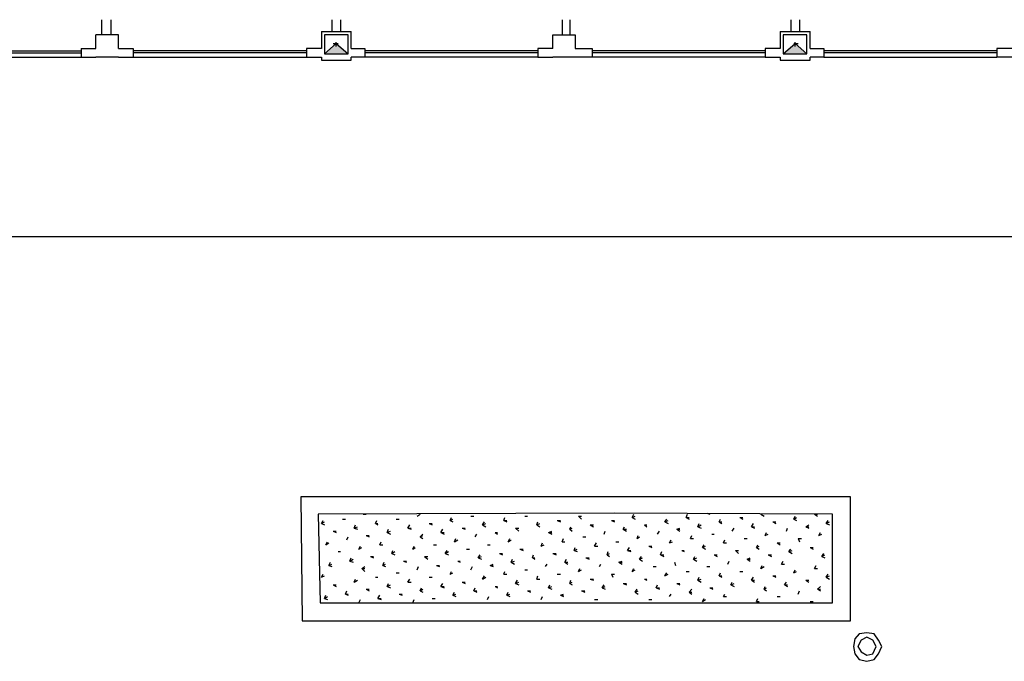
# Model space of a CAD drawing. Units: millimetres. Extents: x -57 to 189, y 187 to 359.
# Drawn here: x 78 to 95, y 314 to 325 of the extents above; entities that cross this region are included whole.
import ezdxf

# ---------------------------------------------------------------- set-up
doc = ezdxf.new("R2010")
doc.units = ezdxf.units.MM
doc.layers.add('P', color=7, linetype='Continuous')

msp = doc.modelspace()

# ---------------------------------------------------------------- hatches: boundary and pattern name
at = {"layer": 'P'}
for points in [[(83.483, 324.733), (83.07, 324.733), (83.282, 324.913), (83.483, 324.733)], [(91.275, 324.733), (90.873, 324.733), (91.074, 324.913), (91.275, 324.733)]]:
    msp.add_hatch(color=256, dxfattribs=at).paths.add_polyline_path(points)

# ---------------------------------------------------------------- linework, layer by layer
for points in [[(79.279, 325.316), (79.279, 325.061)], [(79.438, 325.316), (79.438, 325.061)], [(83.197, 325.316), (83.197, 325.114)], [(83.345, 325.316), (83.345, 325.114)], [(87.114, 325.316), (87.114, 325.061)], [(87.241, 325.316), (87.241, 325.061)], [(91, 325.316), (91, 325.114)], [(91.148, 325.316), (91.148, 325.114)], [(79.184, 324.828), (79.184, 325.061)], [(79.565, 324.828), (79.565, 325.061), (79.184, 325.061)], [(83.017, 325.114), (83.525, 325.114)], [(83.017, 325.114), (83.017, 324.828)], [(83.472, 324.733), (83.472, 325.061), (83.07, 325.061), (83.07, 324.733), (83.472, 324.733)], [(83.525, 324.828), (83.525, 325.114)], [(86.955, 324.828), (86.955, 325.061)], [(86.955, 325.061), (87.336, 325.061)], [(87.336, 325.061), (87.336, 324.828)], [(90.82, 325.114), (91.328, 325.114)], [(90.82, 325.114), (90.82, 324.828)], [(91.275, 324.733), (91.275, 325.061), (90.873, 325.061), (90.873, 324.733), (91.275, 324.733)], [(91.328, 324.828), (91.328, 325.114)], [(83.07, 324.733), (83.271, 324.913), (83.472, 324.733)], [(83.218, 324.913), (83.303, 324.913)], [(83.271, 324.86), (83.271, 324.934)], [(90.873, 324.733), (91.074, 324.913), (91.275, 324.733)], [(91.053, 324.913), (91.127, 324.913)], [(91.074, 324.86), (91.074, 324.934)], [(75.976, 324.786), (78.93, 324.786)], [(75.976, 324.754), (78.93, 324.754)], [(75.976, 324.68), (78.93, 324.68)], [(78.93, 324.828), (79.184, 324.828)], [(78.93, 324.828), (78.93, 324.68)], [(78.93, 324.68), (79.184, 324.68)], [(79.565, 324.68), (79.184, 324.68)], [(79.565, 324.828), (79.819, 324.828), (79.819, 324.68)], [(79.565, 324.68), (82.762, 324.68)], [(82.762, 324.786), (79.819, 324.786)], [(82.762, 324.754), (79.819, 324.754)], [(83.017, 324.828), (82.762, 324.828)], [(82.762, 324.828), (82.762, 324.68), (83.017, 324.68)], [(83.017, 324.68), (83.017, 324.627)], [(83.525, 324.828), (83.758, 324.828), (83.758, 324.68)], [(83.525, 324.627), (83.525, 324.68)], [(83.758, 324.68), (83.525, 324.68)], [(86.701, 324.786), (83.758, 324.786)], [(86.701, 324.754), (83.758, 324.754)], [(86.701, 324.68), (83.758, 324.68)], [(86.955, 324.828), (86.701, 324.828)], [(86.701, 324.828), (86.701, 324.68), (86.955, 324.68)], [(87.336, 324.68), (86.955, 324.68)], [(87.336, 324.828), (87.623, 324.828), (87.623, 324.68)], [(87.623, 324.68), (87.336, 324.68)], [(90.566, 324.786), (87.623, 324.786)], [(90.566, 324.754), (87.623, 324.754)], [(90.566, 324.68), (87.623, 324.68)], [(90.82, 324.828), (90.566, 324.828)], [(90.566, 324.828), (90.566, 324.68), (90.82, 324.68)], [(90.82, 324.68), (90.82, 324.627)], [(91.328, 324.828), (91.561, 324.828), (91.561, 324.68)], [(91.328, 324.627), (91.328, 324.68)], [(91.561, 324.68), (91.328, 324.68)], [(94.504, 324.786), (91.561, 324.786)], [(94.504, 324.754), (91.561, 324.754)], [(91.561, 324.68), (94.504, 324.68)], [(94.758, 324.828), (94.504, 324.828)], [(94.504, 324.828), (94.504, 324.68)], [(94.758, 324.68), (94.504, 324.68)], [(83.017, 324.627), (83.525, 324.627)], [(90.82, 324.627), (91.328, 324.627)], [(69.454, 321.631), (139.247, 321.631)], [(92.016, 315.098), (92.016, 317.205), (82.668, 317.205), (82.689, 315.098), (92.016, 315.098), (92.016, 315.098)], [(91.709, 316.909), (88.004, 316.93), (82.964, 316.909), (82.995, 315.406), (91.709, 315.406), (91.709, 316.909), (91.709, 316.909)], [(83.017, 316.75), (83.049, 316.803)], [(83.376, 316.824), (83.43, 316.824)], [(83.726, 316.909), (83.779, 316.909)], [(83.938, 316.75), (83.959, 316.803)], [(84.287, 316.824), (84.34, 316.824)], [(84.647, 316.877), (84.7, 316.909)], [(85.208, 316.803), (85.229, 316.856)], [(85.208, 316.803), (85.251, 316.824)], [(85.208, 316.803), (85.251, 316.782)], [(85.558, 316.877), (85.611, 316.877)], [(86.119, 316.803), (86.14, 316.856)], [(86.119, 316.803), (86.172, 316.803)], [(86.119, 316.803), (86.172, 316.782)], [(86.479, 316.877), (86.521, 316.877)], [(87.03, 316.803), (87.082, 316.803)], [(87.03, 316.803), (87.082, 316.782)], [(87.39, 316.877), (87.442, 316.877)], [(87.39, 316.877), (87.442, 316.824)], [(87.95, 316.803), (88.004, 316.803)], [(87.95, 316.803), (88.004, 316.782)], [(88.3, 316.856), (88.331, 316.909)], [(88.3, 316.856), (88.353, 316.877)], [(88.3, 316.856), (88.353, 316.824)], [(88.861, 316.782), (88.893, 316.824)], [(88.861, 316.782), (88.914, 316.803)], [(89.221, 316.856), (89.242, 316.909)], [(89.221, 316.856), (89.274, 316.856)], [(89.221, 316.856), (89.274, 316.824)], [(89.57, 316.93), (89.623, 316.909)], [(89.782, 316.782), (89.803, 316.824)], [(90.132, 316.856), (90.184, 316.856)], [(90.132, 316.856), (90.184, 316.824)], [(90.492, 316.909), (90.545, 316.877)], [(91.053, 316.824), (91.074, 316.877)], [(91.053, 316.824), (91.095, 316.856)], [(91.053, 316.824), (91.095, 316.803)], [(91.402, 316.909), (91.455, 316.909)], [(91.402, 316.909), (91.455, 316.877)], [(91.603, 316.75), (91.635, 316.803)], [(83.017, 316.75), (83.07, 316.782)], [(83.017, 316.75), (83.07, 316.728)], [(83.578, 316.676), (83.599, 316.728)], [(83.578, 316.676), (83.631, 316.697)], [(83.578, 316.676), (83.631, 316.655)], [(83.938, 316.75), (83.98, 316.75)], [(83.938, 316.75), (83.98, 316.728)], [(84.139, 316.602), (84.16, 316.655)], [(84.489, 316.676), (84.52, 316.728)], [(84.489, 316.676), (84.542, 316.676)], [(84.489, 316.676), (84.542, 316.655)], [(84.848, 316.75), (84.901, 316.75)], [(84.848, 316.75), (84.901, 316.728)], [(85.049, 316.602), (85.081, 316.655)], [(85.409, 316.676), (85.462, 316.676)], [(85.409, 316.676), (85.462, 316.655)], [(85.759, 316.728), (85.791, 316.782)], [(85.759, 316.728), (85.812, 316.75)], [(85.759, 316.728), (85.812, 316.697)], [(86.32, 316.676), (86.373, 316.676)], [(86.32, 316.676), (86.373, 316.623)], [(86.68, 316.728), (86.701, 316.782)], [(86.68, 316.728), (86.733, 316.75)], [(86.68, 316.728), (86.733, 316.697)], [(87.241, 316.655), (87.262, 316.697)], [(87.241, 316.655), (87.283, 316.676)], [(87.241, 316.655), (87.283, 316.623)], [(87.591, 316.728), (87.644, 316.728)], [(87.591, 316.728), (87.644, 316.697)], [(88.152, 316.655), (88.173, 316.697)], [(88.152, 316.655), (88.205, 316.655)], [(88.152, 316.655), (88.205, 316.623)], [(88.512, 316.728), (88.554, 316.728)], [(88.512, 316.728), (88.554, 316.697)], [(88.861, 316.782), (88.914, 316.75)], [(89.063, 316.655), (89.115, 316.676)], [(89.063, 316.655), (89.115, 316.655)], [(89.063, 316.655), (89.115, 316.623)], [(89.422, 316.697), (89.444, 316.75)], [(89.422, 316.697), (89.475, 316.728)], [(89.422, 316.697), (89.475, 316.676)], [(89.782, 316.782), (89.825, 316.782)], [(89.782, 316.782), (89.825, 316.75)], [(90.004, 316.623), (90.036, 316.676)], [(90.333, 316.697), (90.364, 316.75)], [(90.333, 316.697), (90.385, 316.697)], [(90.333, 316.697), (90.385, 316.676)], [(90.693, 316.782), (90.746, 316.782)], [(90.693, 316.782), (90.746, 316.75)], [(90.926, 316.623), (90.947, 316.676)], [(91.254, 316.697), (91.307, 316.728)], [(91.254, 316.697), (91.307, 316.697)], [(91.254, 316.697), (91.307, 316.676)], [(91.603, 316.75), (91.656, 316.782)], [(91.603, 316.75), (91.656, 316.728)], [(83.218, 316.623), (83.271, 316.623)], [(83.218, 316.623), (83.271, 316.602)], [(83.451, 316.475), (83.472, 316.527)], [(83.779, 316.549), (83.832, 316.549)], [(83.779, 316.549), (83.832, 316.527)], [(84.139, 316.602), (84.192, 316.623)], [(84.139, 316.602), (84.192, 316.57)], [(84.7, 316.527), (84.743, 316.57)], [(84.7, 316.527), (84.743, 316.549)], [(84.7, 316.527), (84.743, 316.496)], [(85.049, 316.602), (85.103, 316.602)], [(85.049, 316.602), (85.103, 316.57)], [(85.282, 316.443), (85.304, 316.496)], [(85.282, 316.443), (85.336, 316.475)], [(85.632, 316.527), (85.663, 316.57)], [(85.971, 316.602), (86.013, 316.602)], [(85.971, 316.602), (86.013, 316.57)], [(86.193, 316.443), (86.225, 316.496)], [(86.193, 316.443), (86.246, 316.475)], [(86.881, 316.602), (86.934, 316.623)], [(86.881, 316.602), (86.934, 316.602)], [(86.881, 316.602), (86.934, 316.57)], [(87.114, 316.443), (87.135, 316.496)], [(87.463, 316.527), (87.516, 316.527)], [(87.824, 316.57), (87.845, 316.623)], [(88.385, 316.496), (88.406, 316.549)], [(88.385, 316.496), (88.427, 316.527)], [(88.734, 316.57), (88.766, 316.623)], [(88.935, 316.422), (88.967, 316.475)], [(89.295, 316.496), (89.316, 316.549)], [(89.295, 316.496), (89.348, 316.496)], [(89.655, 316.57), (89.698, 316.57)], [(89.856, 316.422), (89.878, 316.475)], [(90.206, 316.496), (90.259, 316.496)], [(90.566, 316.549), (90.587, 316.602)], [(90.566, 316.549), (90.618, 316.57)], [(91.127, 316.496), (91.18, 316.496)], [(91.127, 316.496), (91.148, 316.443)], [(91.476, 316.549), (91.508, 316.602)], [(91.476, 316.549), (91.529, 316.57)], [(83.091, 316.39), (83.123, 316.443)], [(83.091, 316.39), (83.144, 316.422)], [(83.652, 316.316), (83.684, 316.369)], [(83.652, 316.316), (83.705, 316.347)], [(84.012, 316.39), (84.033, 316.443)], [(84.012, 316.39), (84.065, 316.39)], [(84.213, 316.242), (84.234, 316.295)], [(84.573, 316.316), (84.594, 316.369)], [(84.573, 316.316), (84.615, 316.347)], [(84.923, 316.39), (84.975, 316.39)], [(85.124, 316.242), (85.156, 316.295)], [(85.484, 316.316), (85.537, 316.316)], [(85.843, 316.39), (85.886, 316.39)], [(86.394, 316.316), (86.447, 316.316)], [(86.394, 316.316), (86.447, 316.295)], [(86.754, 316.369), (86.776, 316.422)], [(86.754, 316.369), (86.807, 316.39)], [(87.114, 316.443), (87.157, 316.443)], [(87.315, 316.295), (87.336, 316.347)], [(87.315, 316.295), (87.368, 316.316)], [(87.315, 316.295), (87.368, 316.274)], [(87.665, 316.369), (87.696, 316.422)], [(87.665, 316.369), (87.717, 316.369)], [(88.025, 316.443), (88.078, 316.443)], [(88.226, 316.295), (88.258, 316.347)], [(88.226, 316.295), (88.279, 316.295)], [(88.226, 316.295), (88.279, 316.274)], [(88.586, 316.369), (88.639, 316.369)], [(88.586, 316.369), (88.639, 316.347)], [(88.935, 316.422), (88.988, 316.443)], [(89.147, 316.295), (89.189, 316.295)], [(89.147, 316.295), (89.189, 316.274)], [(89.496, 316.347), (89.528, 316.39)], [(89.496, 316.347), (89.549, 316.369)], [(89.496, 316.347), (89.549, 316.316)], [(89.856, 316.422), (89.909, 316.422)], [(90.058, 316.295), (90.111, 316.295)], [(90.058, 316.295), (90.111, 316.242)], [(90.417, 316.347), (90.439, 316.39)], [(90.417, 316.347), (90.46, 316.369)], [(90.417, 316.347), (90.46, 316.316)], [(90.767, 316.422), (90.82, 316.422)], [(90.767, 316.422), (90.82, 316.39)], [(90.968, 316.274), (91, 316.316)], [(90.968, 316.274), (91.021, 316.295)], [(91.328, 316.347), (91.381, 316.347)], [(91.328, 316.347), (91.381, 316.316)], [(83.303, 316.274), (83.345, 316.274)], [(83.504, 316.114), (83.525, 316.168)], [(83.504, 316.114), (83.557, 316.146)], [(83.853, 316.189), (83.906, 316.189)], [(83.853, 316.189), (83.906, 316.168)], [(84.213, 316.242), (84.266, 316.274)], [(84.213, 316.242), (84.266, 316.221)], [(84.774, 316.189), (84.827, 316.189)], [(84.774, 316.189), (84.827, 316.146)], [(85.124, 316.242), (85.177, 316.274)], [(85.124, 316.242), (85.177, 316.221)], [(85.685, 316.168), (85.717, 316.221)], [(85.685, 316.168), (85.738, 316.189)], [(85.685, 316.168), (85.738, 316.146)], [(86.045, 316.242), (86.098, 316.242)], [(86.045, 316.242), (86.098, 316.221)], [(86.246, 316.093), (86.267, 316.146)], [(86.606, 316.168), (86.627, 316.221)], [(86.606, 316.168), (86.648, 316.168)], [(86.606, 316.168), (86.648, 316.146)], [(86.955, 316.242), (87.009, 316.242)], [(86.955, 316.242), (87.009, 316.221)], [(87.157, 316.093), (87.188, 316.146)], [(87.516, 316.168), (87.569, 316.168)], [(87.516, 316.168), (87.569, 316.146)], [(87.876, 316.221), (87.897, 316.274)], [(87.876, 316.221), (87.919, 316.242)], [(87.876, 316.221), (87.919, 316.189)], [(88.427, 316.146), (88.459, 316.189)], [(88.427, 316.146), (88.48, 316.168)], [(88.427, 316.146), (88.48, 316.114)], [(88.787, 316.221), (88.808, 316.274)], [(88.787, 316.221), (88.84, 316.221)], [(88.787, 316.221), (88.84, 316.189)], [(89.348, 316.146), (89.369, 316.189)], [(89.348, 316.146), (89.401, 316.168)], [(89.348, 316.146), (89.401, 316.114)], [(89.698, 316.221), (89.75, 316.221)], [(89.698, 316.221), (89.75, 316.189)], [(90.259, 316.146), (90.312, 316.168)], [(90.259, 316.146), (90.312, 316.146)], [(90.259, 316.146), (90.312, 316.114)], [(90.618, 316.221), (90.672, 316.221)], [(90.618, 316.221), (90.672, 316.189)], [(90.968, 316.274), (91.021, 316.242)], [(91.529, 316.189), (91.561, 316.242)], [(91.529, 316.189), (91.582, 316.221)], [(91.529, 316.189), (91.582, 316.168)], [(83.144, 316.041), (83.175, 316.093)], [(83.144, 316.041), (83.197, 316.062)], [(83.144, 316.041), (83.197, 316.02)], [(83.504, 316.114), (83.557, 316.093)], [(83.705, 315.988), (83.758, 316.02)], [(83.705, 315.988), (83.758, 315.988)], [(83.705, 315.988), (83.758, 315.935)], [(84.065, 316.041), (84.086, 316.093)], [(84.065, 316.041), (84.108, 316.062)], [(84.065, 316.041), (84.108, 316.02)], [(84.414, 316.114), (84.467, 316.114)], [(84.414, 316.114), (84.467, 316.093)], [(84.647, 315.966), (84.668, 316.02)], [(84.975, 316.041), (85.028, 316.041)], [(84.975, 316.041), (85.028, 316.02)], [(85.336, 316.114), (85.378, 316.114)], [(85.336, 316.114), (85.378, 316.093)], [(85.558, 315.966), (85.59, 316.02)], [(85.886, 316.041), (85.939, 316.062)], [(85.886, 316.041), (85.939, 316.041)], [(85.886, 316.041), (85.939, 316.02)], [(86.246, 316.093), (86.299, 316.114)], [(86.246, 316.093), (86.299, 316.062)], [(86.479, 315.966), (86.521, 315.966)], [(86.828, 316.02), (86.86, 316.062)], [(87.157, 316.093), (87.21, 316.093)], [(87.157, 316.093), (87.21, 316.062)], [(87.39, 315.935), (87.411, 315.988)], [(87.39, 315.935), (87.442, 315.966)], [(87.749, 316.02), (87.771, 316.062)], [(88.078, 316.093), (88.13, 316.114)], [(88.078, 316.093), (88.13, 316.093)], [(88.078, 316.093), (88.13, 316.062)], [(88.3, 315.935), (88.331, 315.988)], [(88.3, 315.935), (88.353, 315.966)], [(88.66, 316.02), (88.713, 316.02)], [(89.02, 316.093), (89.041, 316.041)], [(89.57, 316.02), (89.623, 316.02)], [(89.93, 316.062), (89.951, 316.114)], [(90.492, 315.988), (90.513, 316.041)], [(90.492, 315.988), (90.545, 316.02)], [(90.841, 316.062), (90.873, 316.114)], [(90.841, 316.062), (90.894, 316.062)], [(91.053, 315.913), (91.074, 315.966)], [(91.402, 315.988), (91.434, 316.041)], [(91.402, 315.988), (91.455, 315.988)], [(83.017, 315.84), (83.049, 315.892)], [(83.017, 315.84), (83.07, 315.861)], [(83.578, 315.755), (83.599, 315.808)], [(83.938, 315.84), (83.98, 315.84)], [(84.287, 315.913), (84.34, 315.913)], [(84.489, 315.755), (84.52, 315.808)], [(84.848, 315.84), (84.901, 315.84)], [(85.208, 315.892), (85.229, 315.935)], [(85.208, 315.892), (85.251, 315.913)], [(85.759, 315.808), (85.791, 315.861)], [(85.759, 315.808), (85.812, 315.84)], [(86.119, 315.892), (86.14, 315.935)], [(86.119, 315.892), (86.172, 315.892)], [(86.68, 315.808), (86.701, 315.861)], [(86.68, 315.808), (86.733, 315.808)], [(87.03, 315.892), (87.082, 315.892)], [(87.591, 315.808), (87.644, 315.808)], [(87.591, 315.808), (87.644, 315.787)], [(87.95, 315.892), (88.004, 315.892)], [(87.95, 315.892), (87.972, 315.84)], [(88.512, 315.808), (88.554, 315.808)], [(88.512, 315.808), (88.554, 315.787)], [(88.861, 315.861), (88.893, 315.913)], [(88.861, 315.861), (88.914, 315.892)], [(89.221, 315.935), (89.274, 315.935)], [(89.422, 315.787), (89.444, 315.84)], [(89.422, 315.787), (89.475, 315.808)], [(89.782, 315.861), (89.803, 315.913)], [(89.782, 315.861), (89.825, 315.861)], [(89.782, 315.861), (89.825, 315.84)], [(90.132, 315.935), (90.184, 315.935)], [(90.333, 315.787), (90.364, 315.84)], [(90.693, 315.861), (90.746, 315.861)], [(90.693, 315.861), (90.746, 315.84)], [(91.053, 315.913), (91.095, 315.935)], [(91.603, 315.84), (91.635, 315.892)], [(91.603, 315.84), (91.656, 315.861)], [(91.603, 315.84), (91.656, 315.808)], [(83.218, 315.712), (83.271, 315.712)], [(83.218, 315.712), (83.271, 315.68)], [(83.578, 315.755), (83.631, 315.787)], [(83.779, 315.638), (83.832, 315.638)], [(83.779, 315.638), (83.832, 315.607)], [(84.139, 315.68), (84.16, 315.733)], [(84.139, 315.68), (84.192, 315.712)], [(84.139, 315.68), (84.192, 315.659)], [(84.489, 315.755), (84.542, 315.755)], [(84.7, 315.607), (84.722, 315.659)], [(84.7, 315.607), (84.743, 315.638)], [(85.049, 315.68), (85.081, 315.733)], [(85.049, 315.68), (85.103, 315.68)], [(85.049, 315.68), (85.103, 315.659)], [(85.409, 315.755), (85.462, 315.755)], [(85.409, 315.755), (85.462, 315.733)], [(85.611, 315.607), (85.632, 315.659)], [(85.971, 315.68), (86.013, 315.68)], [(85.971, 315.68), (86.013, 315.659)], [(86.32, 315.733), (86.352, 315.787)], [(86.32, 315.733), (86.373, 315.755)], [(86.32, 315.733), (86.373, 315.712)], [(86.881, 315.659), (86.902, 315.712)], [(86.881, 315.659), (86.934, 315.68)], [(86.881, 315.659), (86.934, 315.638)], [(87.241, 315.733), (87.262, 315.787)], [(87.241, 315.733), (87.283, 315.755)], [(87.241, 315.733), (87.283, 315.712)], [(87.792, 315.659), (87.824, 315.712)], [(87.792, 315.659), (87.845, 315.68)], [(87.792, 315.659), (87.845, 315.638)], [(88.152, 315.733), (88.205, 315.733)], [(88.152, 315.733), (88.205, 315.712)], [(88.353, 315.585), (88.385, 315.638)], [(88.713, 315.659), (88.734, 315.712)], [(88.713, 315.659), (88.766, 315.659)], [(88.713, 315.659), (88.766, 315.638)], [(89.063, 315.733), (89.115, 315.733)], [(89.063, 315.733), (89.115, 315.712)], [(89.274, 315.585), (89.316, 315.638)], [(89.422, 315.787), (89.475, 315.755)], [(89.623, 315.659), (89.677, 315.659)], [(89.623, 315.659), (89.677, 315.638)], [(89.983, 315.712), (90.004, 315.755)], [(89.983, 315.712), (90.036, 315.733)], [(89.983, 315.712), (90.036, 315.68)], [(90.333, 315.787), (90.385, 315.787)], [(90.333, 315.787), (90.385, 315.755)], [(90.545, 315.638), (90.566, 315.68)], [(90.545, 315.638), (90.587, 315.659)], [(90.545, 315.638), (90.587, 315.607)], [(90.894, 315.712), (90.926, 315.755)], [(90.894, 315.712), (90.947, 315.712)], [(90.894, 315.712), (90.947, 315.68)], [(91.254, 315.787), (91.307, 315.787)], [(91.254, 315.787), (91.307, 315.755)], [(91.455, 315.638), (91.508, 315.68)], [(91.455, 315.638), (91.508, 315.638)], [(91.455, 315.638), (91.508, 315.607)], [(83.07, 315.479), (83.091, 315.532)], [(83.07, 315.479), (83.123, 315.511)], [(83.07, 315.479), (83.123, 315.458)], [(83.43, 315.554), (83.451, 315.607)], [(83.43, 315.554), (83.472, 315.554)], [(83.43, 315.554), (83.472, 315.532)], [(83.652, 315.406), (83.684, 315.458)], [(83.98, 315.479), (84.012, 315.532)], [(83.98, 315.479), (84.033, 315.479)], [(83.98, 315.479), (84.033, 315.458)], [(84.34, 315.554), (84.393, 315.554)], [(84.34, 315.554), (84.393, 315.532)], [(84.573, 315.406), (84.594, 315.458)], [(84.7, 315.607), (84.743, 315.585)], [(84.901, 315.479), (84.954, 315.479)], [(85.251, 315.532), (85.282, 315.585)], [(85.251, 315.532), (85.304, 315.554)], [(85.251, 315.532), (85.304, 315.511)], [(85.611, 315.607), (85.663, 315.607)], [(85.611, 315.607), (85.663, 315.585)], [(85.843, 315.458), (85.865, 315.511)], [(86.172, 315.532), (86.193, 315.585)], [(86.172, 315.532), (86.225, 315.554)], [(86.172, 315.532), (86.225, 315.511)], [(86.521, 315.607), (86.574, 315.607)], [(86.521, 315.607), (86.574, 315.585)], [(86.754, 315.458), (86.776, 315.511)], [(87.082, 315.532), (87.135, 315.554)], [(87.082, 315.532), (87.135, 315.532)], [(87.082, 315.532), (87.135, 315.511)], [(87.442, 315.607), (87.495, 315.607)], [(87.442, 315.607), (87.495, 315.585)], [(87.665, 315.458), (87.717, 315.458)], [(88.353, 315.585), (88.406, 315.607)], [(88.353, 315.585), (88.406, 315.554)], [(88.586, 315.458), (88.639, 315.458)], [(88.935, 315.511), (88.967, 315.554)], [(89.274, 315.585), (89.316, 315.585)], [(89.274, 315.585), (89.316, 315.554)], [(89.496, 315.427), (89.528, 315.479)], [(89.496, 315.427), (89.549, 315.458)], [(89.856, 315.511), (89.878, 315.554)], [(89.856, 315.511), (89.909, 315.511)], [(90.417, 315.427), (90.439, 315.479)], [(90.767, 315.511), (90.82, 315.511)], [(91.127, 315.554), (91.148, 315.607)], [(90.417, 315.427), (90.46, 315.427)], [(91.328, 315.427), (91.381, 315.427)], [(92.069, 314.664), (92.09, 314.537), (92.165, 314.442), (92.291, 314.41), (92.418, 314.442), (92.493, 314.537), (92.546, 314.664), (92.493, 314.77), (92.418, 314.876), (92.291, 314.897), (92.165, 314.876), (92.09, 314.792), (92.069, 314.664), (92.069, 314.664)], [(92.143, 314.664), (92.196, 314.569), (92.291, 314.516), (92.397, 314.537), (92.45, 314.664), (92.397, 314.77), (92.291, 314.823), (92.196, 314.77), (92.143, 314.664), (92.143, 314.664)]]:
    msp.add_lwpolyline(points, dxfattribs=at)

doc.saveas('drawing.dxf')
